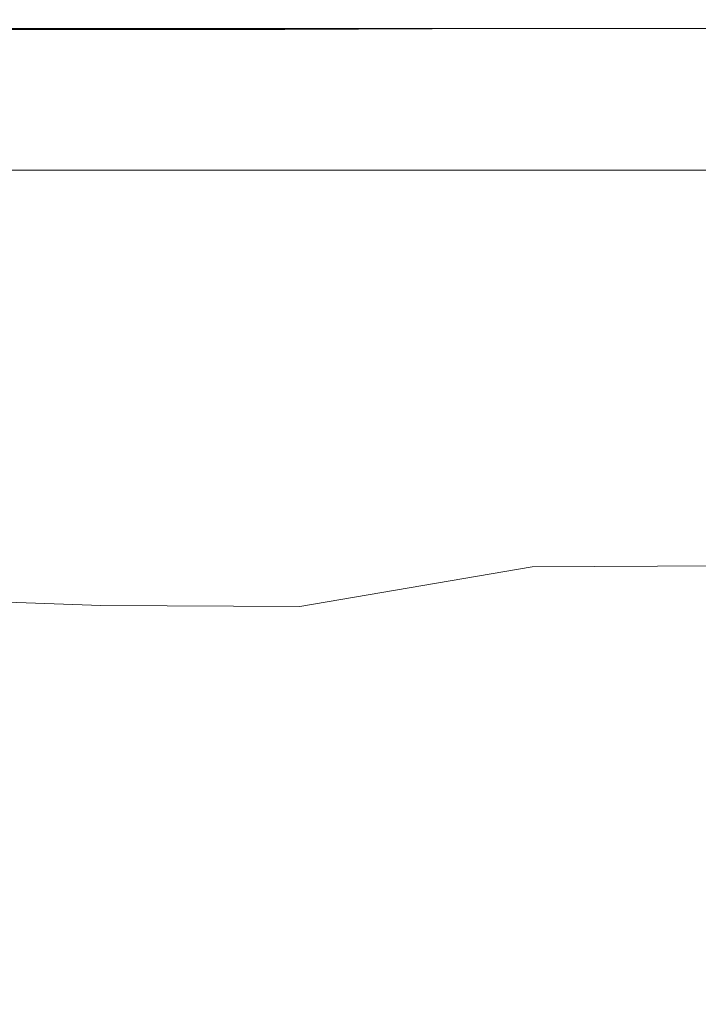
# Model space of a CAD drawing. Extents: x -800 to 800, y -352 to 353.
# Drawn here: x 88 to 180, y 220 to 353 of the extents above; entities that cross this region are included whole.
import ezdxf

# ---------------------------------------------------------------- set-up
doc = ezdxf.new("R2010")
doc.units = 0
doc.header["$LTSCALE"] = 500
doc.header["$MEASUREMENT"] = 0
doc.layers.add('SEKWANA', color=7, linetype='Continuous')

msp = doc.modelspace()

# ---------------------------------------------------------------- linework, layer by layer
at = {"layer": 'SEKWANA', "lineweight": 0}
for points, invisible_edges in [([(96.5, 352.4, 185.8), (72.3, 352.6, 184.4), (72.2, 352.4, 185.8), (96.5, 352.4, 185.8)], 15), ([(96.5, 352.4, 185.8), (72.2, 352, 186.5), (96.5, 352, 186.5), (96.5, 352.4, 185.8)], 15), ([(72.2, 352, 186.5), (96.5, 352.4, 185.8), (72.2, 352.4, 185.8), (72.2, 352, 186.5)], 15), ([(96.4, 351.3, 187), (72.2, 352, 186.5), (72.2, 351.3, 187), (96.4, 351.3, 187)], 11), ([(72.2, 352, 186.5), (96.4, 351.3, 187), (96.5, 352, 186.5), (72.2, 352, 186.5)], 15), ([(72.3, 352.6, 184.4), (96.5, 352.4, 185.8), (96.5, 352.6, 184.4), (72.3, 352.6, 184.4)], 15), ([(96.5, 352.6, 182.1), (72.3, 352.6, 178.6), (72.3, 352.6, 182.1), (96.5, 352.6, 182.1)], 15), ([(72.3, 352.6, 178.6), (96.5, 352.6, 182.1), (96.5, 352.6, 178.6), (72.3, 352.6, 178.6)], 15), ([(96.5, 352.6, 182.1), (72.3, 352.6, 184.4), (96.5, 352.6, 184.4), (96.5, 352.6, 182.1)], 15), ([(72.3, 352.6, 184.4), (96.5, 352.6, 182.1), (72.3, 352.6, 182.1), (72.3, 352.6, 184.4)], 15), ([(96.5, 352.6, 173.6), (72.3, 352.6, 178.6), (96.5, 352.6, 178.6), (96.5, 352.6, 173.6)], 15), ([(72.3, 352.6, 178.6), (96.5, 352.6, 173.6), (72.3, 352.6, 173.6), (72.3, 352.6, 178.6)], 15), ([(96.5, 352.6, 173.6), (72.3, 352.6, 167.8), (72.3, 352.6, 173.6), (96.5, 352.6, 173.6)], 15), ([(72.3, 352.6, 167.8), (96.5, 352.6, 173.6), (96.5, 352.6, 167.8), (72.3, 352.6, 167.8)], 15), ([(96.5, 352.6, 162), (72.3, 352.6, 157), (72.3, 352.6, 162), (96.5, 352.6, 162)], 15), ([(72.3, 352.6, 157), (96.5, 352.6, 162), (96.5, 352.6, 157), (72.3, 352.6, 157)], 15), ([(96.5, 352.6, 162), (72.3, 352.6, 167.8), (96.5, 352.6, 167.8), (96.5, 352.6, 162)], 15), ([(72.3, 352.6, 167.8), (96.5, 352.6, 162), (72.3, 352.6, 162), (72.3, 352.6, 167.8)], 15), ([(96.5, 352.6, 153.4), (72.3, 352.6, 157), (96.5, 352.6, 157), (96.5, 352.6, 153.4)], 15), ([(72.3, 352.6, 157), (96.5, 352.6, 153.4), (72.3, 352.6, 153.4), (72.3, 352.6, 157)], 15), ([(96.5, 352.6, 153.4), (72.3, 352.3, 151.2), (72.3, 352.6, 153.4), (96.5, 352.6, 153.4)], 15), ([(72.3, 352.3, 151.2), (96.5, 352.6, 153.4), (96.5, 352.3, 151.2), (72.3, 352.3, 151.2)], 15), ([(96.5, 351.4, 149.7), (72.3, 352.3, 151.2), (96.5, 352.3, 151.2), (96.5, 351.4, 149.7)], 15), ([(72.3, 352.3, 151.2), (96.5, 351.4, 149.7), (72.3, 351.4, 149.7), (72.3, 352.3, 151.2)], 15), ([(96.4, 351.3, 187), (124, 352, 186.5), (96.5, 352, 186.5), (96.4, 351.3, 187)], 15), ([(124, 352, 186.5), (96.4, 351.3, 187), (124, 351.3, 187), (124, 352, 186.5)], 13), ([(96.5, 352.4, 185.8), (124.1, 352.6, 184.4), (96.5, 352.6, 184.4), (96.5, 352.4, 185.8)], 15), ([(124.1, 352.6, 184.4), (96.5, 352.4, 185.8), (124.1, 352.4, 185.8), (124.1, 352.6, 184.4)], 15), ([(96.5, 352.6, 182.1), (124.1, 352.6, 178.6), (96.5, 352.6, 178.6), (96.5, 352.6, 182.1)], 15), ([(124.1, 352.6, 178.6), (96.5, 352.6, 182.1), (124.1, 352.6, 182.1), (124.1, 352.6, 178.6)], 15), ([(96.5, 352.6, 182.1), (124.1, 352.6, 184.4), (124.1, 352.6, 182.1), (96.5, 352.6, 182.1)], 15), ([(124.1, 352.6, 184.4), (96.5, 352.6, 182.1), (96.5, 352.6, 184.4), (124.1, 352.6, 184.4)], 15), ([(96.5, 352.6, 173.6), (124.1, 352.6, 167.8), (96.5, 352.6, 167.8), (96.5, 352.6, 173.6)], 15), ([(124.1, 352.6, 167.8), (96.5, 352.6, 173.6), (124.1, 352.6, 173.6), (124.1, 352.6, 167.8)], 15), ([(96.5, 352.6, 173.6), (124.1, 352.6, 178.6), (124.1, 352.6, 173.6), (96.5, 352.6, 173.6)], 15), ([(124.1, 352.6, 178.6), (96.5, 352.6, 173.6), (96.5, 352.6, 178.6), (124.1, 352.6, 178.6)], 15), ([(96.5, 352.6, 162), (124.1, 352.6, 157), (96.5, 352.6, 157), (96.5, 352.6, 162)], 15), ([(124.1, 352.6, 157), (96.5, 352.6, 162), (124.1, 352.6, 162), (124.1, 352.6, 157)], 15), ([(96.5, 352.6, 162), (124.1, 352.6, 167.8), (124.1, 352.6, 162), (96.5, 352.6, 162)], 15), ([(124.1, 352.6, 167.8), (96.5, 352.6, 162), (96.5, 352.6, 167.8), (124.1, 352.6, 167.8)], 15), ([(96.5, 352.6, 153.4), (124.1, 352.3, 151.2), (96.5, 352.3, 151.2), (96.5, 352.6, 153.4)], 15), ([(124.1, 352.3, 151.2), (96.5, 352.6, 153.4), (124.1, 352.6, 153.4), (124.1, 352.3, 151.2)], 15), ([(96.5, 352.6, 153.4), (124.1, 352.6, 157), (124.1, 352.6, 153.4), (96.5, 352.6, 153.4)], 15), ([(124.1, 352.6, 157), (96.5, 352.6, 153.4), (96.5, 352.6, 157), (124.1, 352.6, 157)], 15), ([(96.5, 352.4, 185.8), (124, 352, 186.5), (124.1, 352.4, 185.8), (96.5, 352.4, 185.8)], 15), ([(124, 352, 186.5), (96.5, 352.4, 185.8), (96.5, 352, 186.5), (124, 352, 186.5)], 15), ([(96.5, 351.4, 149.7), (124.1, 352.3, 151.2), (124, 351.4, 149.7), (96.5, 351.4, 149.7)], 15), ([(124.1, 352.3, 151.2), (96.5, 351.4, 149.7), (96.5, 352.3, 151.2), (124.1, 352.3, 151.2)], 15), ([(153.7, 352.4, 185.8), (124, 352, 186.5), (153.7, 352, 186.5), (153.7, 352.4, 185.8)], 15), ([(124, 352, 186.5), (153.7, 352.4, 185.8), (124.1, 352.4, 185.8), (124, 352, 186.5)], 15), ([(124.1, 352.3, 151.2), (153.7, 351.4, 149.7), (124, 351.4, 149.7), (124.1, 352.3, 151.2)], 13), ([(153.7, 351.4, 187), (124, 352, 186.5), (124, 351.3, 187), (153.7, 351.4, 187)], 15), ([(124, 352, 186.5), (153.7, 351.4, 187), (153.7, 352, 186.5), (124, 352, 186.5)], 15), ([(153.7, 352.4, 185.8), (124.1, 352.6, 184.4), (124.1, 352.4, 185.8), (153.7, 352.4, 185.8)], 15), ([(124.1, 352.6, 184.4), (153.7, 352.4, 185.8), (153.7, 352.6, 184.4), (124.1, 352.6, 184.4)], 15), ([(153.7, 352.6, 182.1), (124.1, 352.6, 184.4), (153.7, 352.6, 184.4), (153.7, 352.6, 182.1)], 15), ([(124.1, 352.6, 184.4), (153.7, 352.6, 182.1), (124.1, 352.6, 182.1), (124.1, 352.6, 184.4)], 15), ([(153.7, 352.6, 182.1), (124.1, 352.6, 178.6), (124.1, 352.6, 182.1), (153.7, 352.6, 182.1)], 15), ([(124.1, 352.6, 178.6), (153.7, 352.6, 182.1), (153.7, 352.6, 178.6), (124.1, 352.6, 178.6)], 15), ([(153.7, 352.6, 173.6), (124.1, 352.6, 178.6), (153.7, 352.6, 178.6), (153.7, 352.6, 173.6)], 15), ([(124.1, 352.6, 178.6), (153.7, 352.6, 173.6), (124.1, 352.6, 173.6), (124.1, 352.6, 178.6)], 15), ([(153.7, 352.6, 173.6), (124.1, 352.6, 167.8), (124.1, 352.6, 173.6), (153.7, 352.6, 173.6)], 15), ([(124.1, 352.6, 167.8), (153.7, 352.6, 173.6), (153.7, 352.6, 167.8), (124.1, 352.6, 167.8)], 15), ([(153.7, 352.6, 162), (124.1, 352.6, 167.8), (153.7, 352.6, 167.8), (153.7, 352.6, 162)], 15), ([(124.1, 352.6, 167.8), (153.7, 352.6, 162), (124.1, 352.6, 162), (124.1, 352.6, 167.8)], 15), ([(153.7, 352.6, 162), (124.1, 352.6, 157), (124.1, 352.6, 162), (153.7, 352.6, 162)], 15), ([(124.1, 352.6, 157), (153.7, 352.6, 162), (153.7, 352.6, 157), (124.1, 352.6, 157)], 15), ([(153.7, 352.6, 153.4), (124.1, 352.6, 157), (153.7, 352.6, 157), (153.7, 352.6, 153.4)], 15), ([(124.1, 352.6, 157), (153.7, 352.6, 153.4), (124.1, 352.6, 153.4), (124.1, 352.6, 157)], 15), ([(153.7, 352.6, 153.4), (124.1, 352.3, 151.2), (124.1, 352.6, 153.4), (153.7, 352.6, 153.4)], 15), ([(124.1, 352.3, 151.2), (153.7, 352.6, 153.4), (153.7, 352.3, 151.2), (124.1, 352.3, 151.2)], 15), ([(153.7, 351.4, 149.7), (124.1, 352.3, 151.2), (153.7, 352.3, 151.2), (153.7, 351.4, 149.7)], 15), ([(153.7, 352.4, 185.8), (184.4, 352.6, 184.4), (153.7, 352.6, 184.4), (153.7, 352.4, 185.8)], 15), ([(184.4, 352.6, 184.4), (153.7, 352.4, 185.8), (184.4, 352.4, 185.8), (184.4, 352.6, 184.4)], 15), ([(153.7, 352.6, 182.1), (184.4, 352.6, 178.6), (153.7, 352.6, 178.6), (153.7, 352.6, 182.1)], 15), ([(184.4, 352.6, 178.6), (153.7, 352.6, 182.1), (184.4, 352.6, 182.1), (184.4, 352.6, 178.6)], 15), ([(153.7, 352.6, 182.1), (184.4, 352.6, 184.4), (184.4, 352.6, 182.1), (153.7, 352.6, 182.1)], 15), ([(184.4, 352.6, 184.4), (153.7, 352.6, 182.1), (153.7, 352.6, 184.4), (184.4, 352.6, 184.4)], 15), ([(153.7, 352.6, 173.6), (184.4, 352.6, 178.6), (184.4, 352.6, 173.6), (153.7, 352.6, 173.6)], 15), ([(184.4, 352.6, 178.6), (153.7, 352.6, 173.6), (153.7, 352.6, 178.6), (184.4, 352.6, 178.6)], 15), ([(153.7, 352.6, 173.6), (184.4, 352.6, 167.8), (153.7, 352.6, 167.8), (153.7, 352.6, 173.6)], 15), ([(184.4, 352.6, 167.8), (153.7, 352.6, 173.6), (184.4, 352.6, 173.6), (184.4, 352.6, 167.8)], 15), ([(153.7, 352.6, 162), (184.4, 352.6, 157), (153.7, 352.6, 157), (153.7, 352.6, 162)], 15), ([(184.4, 352.6, 157), (153.7, 352.6, 162), (184.4, 352.6, 162), (184.4, 352.6, 157)], 15), ([(153.7, 352.6, 162), (184.4, 352.6, 167.8), (184.4, 352.6, 162), (153.7, 352.6, 162)], 15), ([(184.4, 352.6, 167.8), (153.7, 352.6, 162), (153.7, 352.6, 167.8), (184.4, 352.6, 167.8)], 15), ([(153.7, 352.6, 153.4), (184.4, 352.6, 157), (184.4, 352.6, 153.4), (153.7, 352.6, 153.4)], 15), ([(184.4, 352.6, 157), (153.7, 352.6, 153.4), (153.7, 352.6, 157), (184.4, 352.6, 157)], 15), ([(153.7, 352.6, 153.4), (184.4, 352.3, 151.2), (153.7, 352.3, 151.2), (153.7, 352.6, 153.4)], 15), ([(184.4, 352.3, 151.2), (153.7, 352.6, 153.4), (184.4, 352.6, 153.4), (184.4, 352.3, 151.2)], 15), ([(153.7, 352.4, 185.8), (184.4, 352, 186.5), (184.4, 352.4, 185.8), (153.7, 352.4, 185.8)], 15), ([(184.4, 352, 186.5), (153.7, 352.4, 185.8), (153.7, 352, 186.5), (184.4, 352, 186.5)], 15), ([(153.7, 351.4, 149.7), (184.4, 352.3, 151.2), (184.3, 351.4, 149.7), (153.7, 351.4, 149.7)], 15), ([(184.4, 352.3, 151.2), (153.7, 351.4, 149.7), (153.7, 352.3, 151.2), (184.4, 352.3, 151.2)], 15), ([(153.7, 351.4, 187), (184.4, 352, 186.5), (153.7, 352, 186.5), (153.7, 351.4, 187)], 15), ([(184.4, 352, 186.5), (153.7, 351.4, 187), (184.3, 351.4, 187), (184.4, 352, 186.5)], 13), ([(96.5, 351.4, 149.7), (72.2, 349.5, 149), (72.3, 351.4, 149.7), (96.5, 351.4, 149.7)], 11), ([(72.2, 349.5, 149), (96.5, 351.4, 149.7), (96.4, 349.5, 149), (72.2, 349.5, 149)], 15), ([(96.4, 351.3, 187), (72.2, 349.5, 187.2), (96.5, 349.5, 187.2), (96.4, 351.3, 187)], 15), ([(72.2, 349.5, 187.2), (96.4, 351.3, 187), (72.2, 351.3, 187), (72.2, 349.5, 187.2)], 15), ([(96.5, 351.4, 149.7), (124, 349.5, 149), (96.4, 349.5, 149), (96.5, 351.4, 149.7)], 15), ([(96.4, 351.3, 187), (124, 349.5, 187.2), (124, 351.3, 187), (96.4, 351.3, 187)], 15), ([(124, 349.5, 187.2), (96.4, 351.3, 187), (96.5, 349.5, 187.2), (124, 349.5, 187.2)], 15), ([(124, 349.5, 149), (96.5, 351.4, 149.7), (124, 351.4, 149.7), (124, 349.5, 149)], 13), ([(153.7, 351.4, 187), (124, 349.5, 187.2), (153.7, 349.5, 187.2), (153.7, 351.4, 187)], 15), ([(124, 349.5, 187.2), (153.7, 351.4, 187), (124, 351.3, 187), (124, 349.5, 187.2)], 13), ([(153.7, 351.4, 149.7), (124, 349.5, 149), (124, 351.4, 149.7), (153.7, 351.4, 149.7)], 15), ([(124, 349.5, 149), (153.7, 351.4, 149.7), (153.6, 349.5, 149), (124, 349.5, 149)], 15), ([(153.7, 351.4, 149.7), (184.2, 349.5, 149), (153.6, 349.5, 149), (153.7, 351.4, 149.7)], 15), ([(153.7, 351.4, 187), (184.3, 349.6, 187.2), (184.3, 351.4, 187), (153.7, 351.4, 187)], 15), ([(184.3, 349.6, 187.2), (153.7, 351.4, 187), (153.7, 349.5, 187.2), (184.3, 349.6, 187.2)], 15), ([(184.2, 349.5, 149), (153.7, 351.4, 149.7), (184.3, 351.4, 149.7), (184.2, 349.5, 149)], 13), ([(96.6, 345.4, 187.3), (72.2, 349.5, 187.2), (72.4, 345.6, 187.3), (96.6, 345.4, 187.3)], 15), ([(72.2, 349.5, 187.2), (96.6, 345.4, 187.3), (96.5, 349.5, 187.2), (72.2, 349.5, 187.2)], 15), ([(96.4, 346.3, 148.5), (72.2, 349.5, 149), (96.4, 349.5, 149), (96.4, 346.3, 148.5)], 15), ([(72.2, 349.5, 149), (96.4, 346.3, 148.5), (72.2, 346.3, 148.5), (72.2, 349.5, 149)], 15), ([(96.4, 346.3, 148.5), (124, 349.5, 149), (123.8, 346.3, 148.5), (96.4, 346.3, 148.5)], 15), ([(124, 349.5, 149), (96.4, 346.3, 148.5), (96.4, 349.5, 149), (124, 349.5, 149)], 15), ([(96.6, 345.4, 187.3), (124, 349.5, 187.2), (96.5, 349.5, 187.2), (96.6, 345.4, 187.3)], 15), ([(124, 349.5, 187.2), (96.6, 345.4, 187.3), (124.1, 345.4, 187.3), (124, 349.5, 187.2)], 15), ([(124, 349.5, 149), (153.4, 346.3, 148.5), (123.8, 346.3, 148.5), (124, 349.5, 149)], 15), ([(153.7, 345.6, 187.3), (124, 349.5, 187.2), (124.1, 345.4, 187.3), (153.7, 345.6, 187.3)], 15), ([(124, 349.5, 187.2), (153.7, 345.6, 187.3), (153.7, 349.5, 187.2), (124, 349.5, 187.2)], 15), ([(153.4, 346.3, 148.5), (124, 349.5, 149), (153.6, 349.5, 149), (153.4, 346.3, 148.5)], 15), ([(153.4, 346.3, 148.5), (184.2, 349.5, 149), (184, 346.3, 148.5), (153.4, 346.3, 148.5)], 15), ([(184.2, 349.5, 149), (153.4, 346.3, 148.5), (153.6, 349.5, 149), (184.2, 349.5, 149)], 15), ([(153.7, 345.6, 187.3), (184.3, 349.6, 187.2), (153.7, 349.5, 187.2), (153.7, 345.6, 187.3)], 15), ([(184.3, 349.6, 187.2), (153.7, 345.6, 187.3), (184.3, 345.8, 187.3), (184.3, 349.6, 187.2)], 15), ([(96.4, 346.3, 148.5), (72.2, 342.2, 148.2), (72.2, 346.3, 148.5), (96.4, 346.3, 148.5)], 15), ([(72.2, 342.2, 148.2), (96.4, 346.3, 148.5), (96.3, 342.2, 148.2), (72.2, 342.2, 148.2)], 15), ([(72.7, 338.5, 187.3), (96.6, 345.4, 187.3), (72.4, 345.6, 187.3), (72.7, 338.5, 187.3)], 15), ([(96.6, 345.4, 187.3), (72.7, 338.5, 187.3), (96.8, 338.4, 187.3), (96.6, 345.4, 187.3)], 15), ([(96.4, 346.3, 148.5), (123.7, 342.2, 148.2), (96.3, 342.2, 148.2), (96.4, 346.3, 148.5)], 15), ([(123.7, 342.2, 148.2), (96.4, 346.3, 148.5), (123.8, 346.3, 148.5), (123.7, 342.2, 148.2)], 15), ([(96.6, 345.4, 187.3), (124.2, 338.3, 187.3), (124.1, 345.4, 187.3), (96.6, 345.4, 187.3)], 15), ([(124.2, 338.3, 187.3), (96.6, 345.4, 187.3), (96.8, 338.4, 187.3), (124.2, 338.3, 187.3)], 15), ([(153.4, 346.3, 148.5), (123.7, 342.2, 148.2), (123.8, 346.3, 148.5), (153.4, 346.3, 148.5)], 15), ([(123.7, 342.2, 148.2), (153.4, 346.3, 148.5), (153.2, 342.2, 148.2), (123.7, 342.2, 148.2)], 15), ([(124.2, 338.3, 187.3), (153.7, 345.6, 187.3), (124.1, 345.4, 187.3), (124.2, 338.3, 187.3)], 15), ([(153.7, 345.6, 187.3), (124.2, 338.3, 187.3), (153.7, 338.5, 187.3), (153.7, 345.6, 187.3)], 15), ([(153.4, 346.3, 148.5), (183.8, 342.2, 148.2), (153.2, 342.2, 148.2), (153.4, 346.3, 148.5)], 15), ([(183.8, 342.2, 148.2), (153.4, 346.3, 148.5), (184, 346.3, 148.5), (183.8, 342.2, 148.2)], 15), ([(153.7, 345.6, 187.3), (184.2, 338.8, 187.3), (184.3, 345.8, 187.3), (153.7, 345.6, 187.3)], 15), ([(184.2, 338.8, 187.3), (153.7, 345.6, 187.3), (153.7, 338.5, 187.3), (184.2, 338.8, 187.3)], 15), ([(96.2, 337.4, 148.2), (72.2, 342.2, 148.2), (96.3, 342.2, 148.2), (96.2, 337.4, 148.2)], 15), ([(72.2, 342.2, 148.2), (96.2, 337.4, 148.2), (72.2, 337.4, 148.2), (72.2, 342.2, 148.2)], 15), ([(96.2, 337.4, 148.2), (123.7, 342.2, 148.2), (123.5, 337.4, 148.2), (96.2, 337.4, 148.2)], 15), ([(123.7, 342.2, 148.2), (96.2, 337.4, 148.2), (96.3, 342.2, 148.2), (123.7, 342.2, 148.2)], 15), ([(123.7, 342.2, 148.2), (152.9, 337.4, 148.2), (123.5, 337.4, 148.2), (123.7, 342.2, 148.2)], 15), ([(152.9, 337.4, 148.2), (123.7, 342.2, 148.2), (153.2, 342.2, 148.2), (152.9, 337.4, 148.2)], 15), ([(152.9, 337.4, 148.2), (183.8, 342.2, 148.2), (183.5, 337.4, 148.2), (152.9, 337.4, 148.2)], 15), ([(183.8, 342.2, 148.2), (152.9, 337.4, 148.2), (153.2, 342.2, 148.2), (183.8, 342.2, 148.2)], 15), ([(153.8, 327.3, 187.3), (184.2, 338.8, 187.3), (153.7, 338.5, 187.3), (153.8, 327.3, 187.3)], 15), ([(184.2, 338.8, 187.3), (153.8, 327.3, 187.3), (184.2, 328, 187.3), (184.2, 338.8, 187.3)], 15), ([(96.2, 337.4, 148.2), (72.2, 332.4, 148.2), (72.2, 337.4, 148.2), (96.2, 337.4, 148.2)], 15), ([(72.2, 332.4, 148.2), (96.2, 337.4, 148.2), (96.1, 332.4, 148.2), (72.2, 332.4, 148.2)], 11), ([(97.3, 327.2, 187.3), (72.7, 338.5, 187.3), (73.3, 327.5, 187.3), (97.3, 327.2, 187.3)], 15), ([(72.7, 338.5, 187.3), (97.3, 327.2, 187.3), (96.8, 338.4, 187.3), (72.7, 338.5, 187.3)], 15), ([(96.2, 337.4, 148.2), (123.3, 332.4, 148.2), (96.1, 332.4, 148.2), (96.2, 337.4, 148.2)], 13), ([(123.3, 332.4, 148.2), (96.2, 337.4, 148.2), (123.5, 337.4, 148.2), (123.3, 332.4, 148.2)], 15), ([(97.3, 327.2, 187.3), (124.2, 338.3, 187.3), (96.8, 338.4, 187.3), (97.3, 327.2, 187.3)], 15), ([(124.2, 338.3, 187.3), (97.3, 327.2, 187.3), (124.5, 327.1, 187.3), (124.2, 338.3, 187.3)], 15), ([(152.9, 337.4, 148.2), (123.3, 332.4, 148.2), (123.5, 337.4, 148.2), (152.9, 337.4, 148.2)], 15), ([(123.3, 332.4, 148.2), (152.9, 337.4, 148.2), (152.7, 332.4, 148.2), (123.3, 332.4, 148.2)], 11), ([(124.2, 338.3, 187.3), (153.8, 327.3, 187.3), (153.7, 338.5, 187.3), (124.2, 338.3, 187.3)], 15), ([(153.8, 327.3, 187.3), (124.2, 338.3, 187.3), (124.5, 327.1, 187.3), (153.8, 327.3, 187.3)], 15), ([(152.9, 337.4, 148.2), (183.2, 332.4, 148.2), (152.7, 332.4, 148.2), (152.9, 337.4, 148.2)], 13), ([(183.2, 332.4, 148.2), (152.9, 337.4, 148.2), (183.5, 337.4, 148.2), (183.2, 332.4, 148.2)], 15), ([(153.8, 327.3, 187.3), (185.3, 314.7, 187.2), (184.2, 328, 187.3), (153.8, 327.3, 187.3)], 15), ([(74, 314.4, 187.1), (97.3, 327.2, 187.3), (73.3, 327.5, 187.3), (74, 314.4, 187.1)], 15), ([(97.3, 327.2, 187.3), (74, 314.4, 187.1), (97.9, 313.9, 187.1), (97.3, 327.2, 187.3)], 15), ([(97.3, 327.2, 187.3), (125.1, 313.7, 187.1), (124.5, 327.1, 187.3), (97.3, 327.2, 187.3)], 15), ([(125.1, 313.7, 187.1), (97.3, 327.2, 187.3), (97.9, 313.9, 187.1), (125.1, 313.7, 187.1)], 15), ([(125.1, 313.7, 187.1), (153.8, 327.3, 187.3), (124.5, 327.1, 187.3), (125.1, 313.7, 187.1)], 15), ([(153.8, 327.3, 187.3), (125.1, 313.7, 187.1), (154.7, 313.8, 187.1), (153.8, 327.3, 187.3)], 15), ([(185.3, 314.7, 187.2), (153.8, 327.3, 187.3), (154.7, 313.8, 187.1), (185.3, 314.7, 187.2)], 15), ([(98.6, 300.3, 186.5), (74, 314.4, 187.1), (74.8, 301, 186.6), (98.6, 300.3, 186.5)], 15), ([(74, 314.4, 187.1), (98.6, 300.3, 186.5), (97.9, 313.9, 187.1), (74, 314.4, 187.1)], 15), ([(98.6, 300.3, 186.5), (125.1, 313.7, 187.1), (97.9, 313.9, 187.1), (98.6, 300.3, 186.5)], 15), ([(125.1, 313.7, 187.1), (98.6, 300.3, 186.5), (126.1, 299.8, 186.5), (125.1, 313.7, 187.1)], 15), ([(125.1, 313.7, 187.1), (157.1, 299.3, 186.7), (154.7, 313.8, 187.1), (125.1, 313.7, 187.1)], 15), ([(157.1, 299.3, 186.7), (125.1, 313.7, 187.1), (126.1, 299.8, 186.5), (157.1, 299.3, 186.7)], 15), ([(157.1, 299.3, 186.7), (185.3, 314.7, 187.2), (154.7, 313.8, 187.1), (157.1, 299.3, 186.7)], 15), ([(185.3, 314.7, 187.2), (157.1, 299.3, 186.7), (188.8, 300.3, 187), (185.3, 314.7, 187.2)], 15), ([(75.4, 289.3, 185.7), (98.6, 300.3, 186.5), (74.8, 301, 186.6), (75.4, 289.3, 185.7)], 15), ([(98.6, 300.3, 186.5), (75.4, 289.3, 185.7), (99.1, 288.3, 185.3), (98.6, 300.3, 186.5)], 15), ([(98.6, 300.3, 186.5), (126.7, 287.6, 185.3), (126.1, 299.8, 186.5), (98.6, 300.3, 186.5)], 15), ([(126.7, 287.6, 185.3), (98.6, 300.3, 186.5), (99.1, 288.3, 185.3), (126.7, 287.6, 185.3)], 15), ([(157.1, 299.3, 186.7), (200.5, 285.2, 186.7), (188.8, 300.3, 187), (157.1, 299.3, 186.7)], 15), ([(126.7, 287.6, 185.3), (157.1, 299.3, 186.7), (126.1, 299.8, 186.5), (126.7, 287.6, 185.3)], 15), ([(157.1, 299.3, 186.7), (126.7, 287.6, 185.3), (158.7, 286.8, 185.7), (157.1, 299.3, 186.7)], 15), ([(200.5, 285.2, 186.7), (157.1, 299.3, 186.7), (158.7, 286.8, 185.7), (200.5, 285.2, 186.7)], 15), ([(99.3, 279.9, 183.4), (75.4, 289.3, 185.7), (75.8, 280.8, 184), (99.3, 279.9, 183.4)], 15), ([(75.4, 289.3, 185.7), (99.3, 279.9, 183.4), (99.1, 288.3, 185.3), (75.4, 289.3, 185.7)], 15), ([(99.3, 279.9, 183.4), (126.7, 287.6, 185.3), (99.1, 288.3, 185.3), (99.3, 279.9, 183.4)], 15), ([(126.7, 287.6, 185.3), (99.3, 279.9, 183.4), (126.5, 279.4, 183.2), (126.7, 287.6, 185.3)], 15), ([(157.2, 279.1, 183.3), (126.7, 287.6, 185.3), (126.5, 279.4, 183.2), (157.2, 279.1, 183.3)], 15), ([(126.7, 287.6, 185.3), (157.2, 279.1, 183.3), (158.7, 286.8, 185.7), (126.7, 287.6, 185.3)], 15), ([(157.2, 279.1, 183.3), (200.5, 285.2, 186.7), (158.7, 286.8, 185.7), (157.2, 279.1, 183.3)], 15), ([(200.5, 285.2, 186.7), (157.2, 279.1, 183.3), (188.7, 279.3, 183.8), (200.5, 285.2, 186.7)], 13), ([(75.6, 274.8, 181.7), (99.3, 279.9, 183.4), (75.8, 280.8, 184), (75.6, 274.8, 181.7)], 15), ([(99.3, 279.9, 183.4), (75.6, 274.8, 181.7), (99.3, 273.9, 180.8), (99.3, 279.9, 183.4)], 15), ([(99.3, 279.9, 183.4), (126, 273.8, 180.3), (126.5, 279.4, 183.2), (99.3, 279.9, 183.4)], 15), ([(126, 273.8, 180.3), (99.3, 279.9, 183.4), (99.3, 273.9, 180.8), (126, 273.8, 180.3)], 15), ([(126, 273.8, 180.3), (157.2, 279.1, 183.3), (126.5, 279.4, 183.2), (126, 273.8, 180.3)], 15), ([(157.2, 279.1, 183.3), (126, 273.8, 180.3), (155, 274.4, 180.1), (157.2, 279.1, 183.3)], 14), ([(185, 275.6, 180.4), (157.2, 279.1, 183.3), (155, 274.4, 180.1), (185, 275.6, 180.4)], 15), ([(157.2, 279.1, 183.3), (185, 275.6, 180.4), (188.7, 279.3, 183.8), (157.2, 279.1, 183.3)], 15), ([(154.2, 271.2, 176.1), (185, 275.6, 180.4), (155, 274.4, 180.1), (154.2, 271.2, 176.1)], 15), ([(185, 275.6, 180.4), (154.2, 271.2, 176.1), (183.8, 272.8, 176.2), (185, 275.6, 180.4)], 15), ([(98.8, 269.8, 177.4), (75.6, 274.8, 181.7), (74.8, 270.6, 178.5), (98.8, 269.8, 177.4)], 15), ([(75.6, 274.8, 181.7), (98.8, 269.8, 177.4), (99.3, 273.9, 180.8), (75.6, 274.8, 181.7)], 11), ([(98.8, 269.8, 177.4), (126, 273.8, 180.3), (99.3, 273.9, 180.8), (98.8, 269.8, 177.4)], 13), ([(126, 273.8, 180.3), (98.8, 269.8, 177.4), (125.7, 270.2, 176.5), (126, 273.8, 180.3)], 15), ([(154.2, 271.2, 176.1), (126, 273.8, 180.3), (125.7, 270.2, 176.5), (154.2, 271.2, 176.1)], 15), ([(126, 273.8, 180.3), (154.2, 271.2, 176.1), (155, 274.4, 180.1), (126, 273.8, 180.3)], 15), ([(154.2, 271.2, 176.1), (183.9, 270.7, 171), (183.8, 272.8, 176.2), (154.2, 271.2, 176.1)], 15), ([(125.8, 267.7, 172.2), (154.2, 271.2, 176.1), (125.7, 270.2, 176.5), (125.8, 267.7, 172.2)], 15), ([(154.2, 271.2, 176.1), (125.8, 267.7, 172.2), (154.3, 269, 171.4), (154.2, 271.2, 176.1)], 15), ([(183.9, 270.7, 171), (154.2, 271.2, 176.1), (154.3, 269, 171.4), (183.9, 270.7, 171)], 15), ([(72.7, 266.8, 174.3), (98.8, 269.8, 177.4), (74.8, 270.6, 178.5), (72.7, 266.8, 174.3)], 15), ([(98.8, 269.8, 177.4), (72.7, 266.8, 174.3), (98.9, 266.9, 173.3), (98.8, 269.8, 177.4)], 15), ([(98.8, 269.8, 177.4), (125.8, 267.7, 172.2), (125.7, 270.2, 176.5), (98.8, 269.8, 177.4)], 15), ([(125.8, 267.7, 172.2), (98.8, 269.8, 177.4), (98.9, 266.9, 173.3), (125.8, 267.7, 172.2)], 15), ([(154.4, 267.1, 165.7), (183.9, 270.7, 171), (154.3, 269, 171.4), (154.4, 267.1, 165.7)], 15), ([(183.9, 270.7, 171), (154.4, 267.1, 165.7), (184, 268.8, 164.8), (183.9, 270.7, 171)], 15), ([(125.8, 267.7, 172.2), (154.4, 267.1, 165.7), (154.3, 269, 171.4), (125.8, 267.7, 172.2)], 15), ([(154.4, 267.1, 165.7), (184.2, 266.3, 153.5), (184, 268.8, 164.8), (154.4, 267.1, 165.7)], 15), ([(100.7, 264.5, 168.7), (125.8, 267.7, 172.2), (98.9, 266.9, 173.3), (100.7, 264.5, 168.7)], 15), ([(125.8, 267.7, 172.2), (100.7, 264.5, 168.7), (126.3, 265.6, 167.2), (125.8, 267.7, 172.2)], 15), ([(154.4, 267.1, 165.7), (125.8, 267.7, 172.2), (126.3, 265.6, 167.2), (154.4, 267.1, 165.7)], 15), ([(72.7, 266.8, 174.3), (100.7, 264.5, 168.7), (98.9, 266.9, 173.3), (72.7, 266.8, 174.3)], 15), ([(100.7, 264.5, 168.7), (72.7, 266.8, 174.3), (80.4, 263.7, 169.7), (100.7, 264.5, 168.7)], 15), ([(126.7, 263.1, 157.5), (154.4, 267.1, 165.7), (126.3, 265.6, 167.2), (126.7, 263.1, 157.5)], 15), ([(154.4, 267.1, 165.7), (126.7, 263.1, 157.5), (154.5, 264.6, 155.1), (154.4, 267.1, 165.7)], 15), ([(184.2, 266.3, 153.5), (154.4, 267.1, 165.7), (154.5, 264.6, 155.1), (184.2, 266.3, 153.5)], 15), ([(154.5, 260.5, 135.4), (184.2, 266.3, 153.5), (154.5, 264.6, 155.1), (154.5, 260.5, 135.4)], 15), ([(184.2, 266.3, 153.5), (154.5, 260.5, 135.4), (184.2, 262.4, 133.2), (184.2, 266.3, 153.5)], 15), ([(100.7, 264.5, 168.7), (126.7, 263.1, 157.5), (126.3, 265.6, 167.2), (100.7, 264.5, 168.7)], 15), ([(126.7, 263.1, 157.5), (154.5, 260.5, 135.4), (154.5, 264.6, 155.1), (126.7, 263.1, 157.5)], 15), ([(82.6, 261.1, 162.8), (100.7, 264.5, 168.7), (80.4, 263.7, 169.7), (82.6, 261.1, 162.8)], 15), ([(100.7, 264.5, 168.7), (82.6, 261.1, 162.8), (102, 261.9, 160.2), (100.7, 264.5, 168.7)], 15), ([(126.7, 263.1, 157.5), (100.7, 264.5, 168.7), (102, 261.9, 160.2), (126.7, 263.1, 157.5)], 15), ([(82.6, 261.1, 162.8), (100.7, 258, 144.1), (102, 261.9, 160.2), (82.6, 261.1, 162.8)], 15), ([(100.7, 258, 144.1), (126.7, 263.1, 157.5), (102, 261.9, 160.2), (100.7, 258, 144.1)], 15), ([(126.7, 263.1, 157.5), (100.7, 258, 144.1), (126.3, 259, 139), (126.7, 263.1, 157.5)], 15), ([(154.5, 260.5, 135.4), (126.7, 263.1, 157.5), (126.3, 259, 139), (154.5, 260.5, 135.4)], 15), ([(154.5, 260.5, 135.4), (184.1, 256, 100.1), (184.2, 262.4, 133.2), (154.5, 260.5, 135.4)], 15), ([(100.7, 258, 144.1), (82.6, 261.1, 162.8), (80.5, 257.6, 150.3), (100.7, 258, 144.1)], 15), ([(154.5, 260.5, 135.4), (125.6, 252.7, 106.7), (154.3, 254.2, 102.5), (154.5, 260.5, 135.4)], 15), ([(125.6, 252.7, 106.7), (154.5, 260.5, 135.4), (126.3, 259, 139), (125.6, 252.7, 106.7)], 15), ([(184.1, 256, 100.1), (154.5, 260.5, 135.4), (154.3, 254.2, 102.5), (184.1, 256, 100.1)], 15), ([(100.7, 258, 144.1), (72.6, 251.7, 125.1), (98.7, 251.6, 113.3), (100.7, 258, 144.1)], 15), ([(72.6, 251.7, 125.1), (100.7, 258, 144.1), (80.5, 257.6, 150.3), (72.6, 251.7, 125.1)], 15), ([(125.6, 252.7, 106.7), (100.7, 258, 144.1), (98.7, 251.6, 113.3), (125.6, 252.7, 106.7)], 15), ([(100.7, 258, 144.1), (125.6, 252.7, 106.7), (126.3, 259, 139), (100.7, 258, 144.1)], 15), ([(153.7, 244.6, 52.4), (184.1, 256, 100.1), (154.3, 254.2, 102.5), (153.7, 244.6, 52.4)], 15), ([(184.1, 256, 100.1), (153.7, 244.6, 52.4), (183.7, 246.6, 50), (184.1, 256, 100.1)], 15), ([(125.6, 252.7, 106.7), (153.7, 244.6, 52.4), (154.3, 254.2, 102.5), (125.6, 252.7, 106.7)], 15), ([(97.7, 241.3, 60.8), (125.6, 252.7, 106.7), (98.7, 251.6, 113.3), (97.7, 241.3, 60.8)], 15), ([(125.6, 252.7, 106.7), (97.7, 241.3, 60.8), (124.9, 242.8, 55.8), (125.6, 252.7, 106.7)], 15), ([(153.7, 244.6, 52.4), (125.6, 252.7, 106.7), (124.9, 242.8, 55.8), (153.7, 244.6, 52.4)], 15), ([(97.7, 241.3, 60.8), (72.6, 251.7, 125.1), (73.7, 239.6, 63.5), (97.7, 241.3, 60.8)], 15), ([(72.6, 251.7, 125.1), (97.7, 241.3, 60.8), (98.7, 251.6, 113.3), (72.6, 251.7, 125.1)], 15), ([(153.7, 244.6, 52.4), (183.1, 234.9, -8.5), (183.7, 246.6, 50), (153.7, 244.6, 52.4)], 15), ([(153.7, 244.6, 52.4), (124.1, 230.3, -4.5), (153, 232.5, -6.7), (153.7, 244.6, 52.4)], 15), ([(124.1, 230.3, -4.5), (153.7, 244.6, 52.4), (124.9, 242.8, 55.8), (124.1, 230.3, -4.5)], 15), ([(183.1, 234.9, -8.5), (153.7, 244.6, 52.4), (153, 232.5, -6.7), (183.1, 234.9, -8.5)], 15), ([(97.7, 241.3, 60.8), (124.1, 230.3, -4.5), (124.9, 242.8, 55.8), (97.7, 241.3, 60.8)], 15), ([(97.7, 241.3, 60.8), (73.3, 226.3, -0.9), (97.1, 228.3, -2.2), (97.7, 241.3, 60.8)], 15), ([(73.3, 226.3, -0.9), (97.7, 241.3, 60.8), (73.7, 239.6, 63.5), (73.3, 226.3, -0.9)], 15), ([(124.1, 230.3, -4.5), (97.7, 241.3, 60.8), (97.1, 228.3, -2.2), (124.1, 230.3, -4.5)], 15), ([(152.3, 219, -66.2), (183.1, 234.9, -8.5), (153, 232.5, -6.7), (152.3, 219, -66.2)], 15), ([(183.1, 234.9, -8.5), (152.3, 219, -66.2), (182.5, 221.5, -67.4), (183.1, 234.9, -8.5)], 15), ([(124.1, 230.3, -4.5), (152.3, 219, -66.2), (153, 232.5, -6.7), (124.1, 230.3, -4.5)], 15), ([(96.1, 214.1, -63.9), (124.1, 230.3, -4.5), (97.1, 228.3, -2.2), (96.1, 214.1, -63.9)], 15), ([(124.1, 230.3, -4.5), (96.1, 214.1, -63.9), (123.2, 216.4, -65), (124.1, 230.3, -4.5)], 15), ([(152.3, 219, -66.2), (124.1, 230.3, -4.5), (123.2, 216.4, -65), (152.3, 219, -66.2)], 15), ([(73.3, 226.3, -0.9), (96.1, 214.1, -63.9), (97.1, 228.3, -2.2), (73.3, 226.3, -0.9)], 15), ([(96.1, 214.1, -63.9), (73.3, 226.3, -0.9), (72.3, 212, -63.4), (96.1, 214.1, -63.9)], 15), ([(152.3, 219, -66.2), (181.9, 207.4, -118.4), (182.5, 221.5, -67.4), (152.3, 219, -66.2)], 15)]:
    msp.add_3dface(points, dxfattribs=dict(at, invisible_edges=invisible_edges))

doc.saveas('drawing.dxf')
